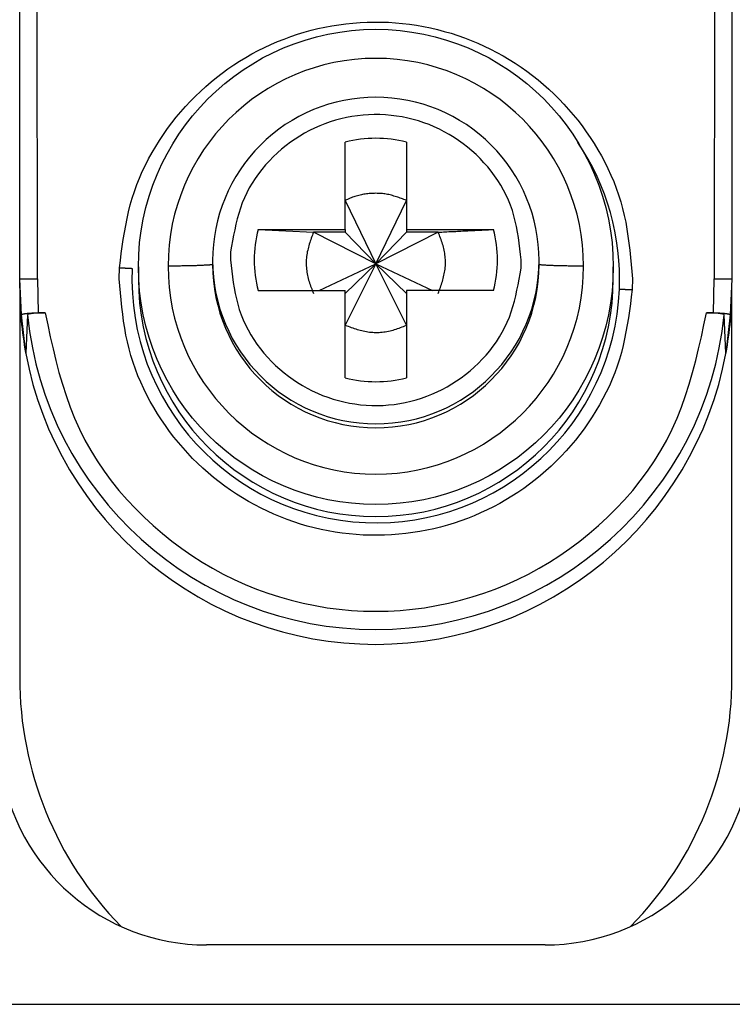
# Model space of a CAD drawing. Extents: x 443 to 4839, y 153 to 3264.
# Drawn here: x 1744 to 1756, y 955 to 972 of the extents above; entities that cross this region are included whole.
import ezdxf

# ---------------------------------------------------------------- set-up
doc = ezdxf.new("R2010")
doc.units = 0
doc.layers.get('0').update_dxf_attribs({"linetype": 'CONTINUOUS'})

msp = doc.modelspace()

# ---------------------------------------------------------------- linework, layer by layer
at = {"color": 7, "linetype": 'CONTINUOUS'}
for p, q in [((1744.006, 967.283), (1744.006, 975.385)), ((1744.306, 967.29), (1744.301, 975.393)), ((1755.711, 975.393), (1755.706, 967.29)), ((1756.006, 975.385), (1756.006, 967.283)), ((1749.491, 968.119), (1749.491, 969.588)), ((1750.521, 969.588), (1750.521, 968.119)), ((1749.491, 968.608), (1750.006, 967.542)), ((1750.006, 967.542), (1750.521, 968.608)), ((1748.022, 968.119), (1749.491, 968.119)), ((1748.022, 968.119), (1748.955, 968.073)), ((1749.491, 968.073), (1748.955, 968.073)), ((1750.006, 967.542), (1748.955, 968.073)), ((1749.491, 968.119), (1749.491, 968.073)), ((1749.491, 968.073), (1750.006, 967.542)), ((1751.056, 968.073), (1750.006, 967.542)), ((1750.521, 968.073), (1750.006, 967.542)), ((1750.521, 968.119), (1751.99, 968.119)), ((1750.521, 968.119), (1750.521, 968.073)), ((1751.056, 968.073), (1750.521, 968.073)), ((1747.56, 967.741), (1747.556, 967.605)), ((1745.684, 967.29), (1745.688, 967.475)), ((1746.006, 967.487), (1746.006, 967.285)), ((1747.256, 967.597), (1747.256, 967.529)), ((1749.054, 967.09), (1750.006, 967.542)), ((1750.006, 967.542), (1749.491, 966.508)), ((1750.006, 967.542), (1749.491, 967.043)), ((1750.521, 966.508), (1750.006, 967.542)), ((1750.006, 967.542), (1750.958, 967.09)), ((1750.006, 967.542), (1750.521, 967.043)), ((1752.452, 967.468), (1752.456, 967.605)), ((1752.756, 967.529), (1752.756, 967.597)), ((1754.006, 967.285), (1754.006, 967.487)), ((1744.036, 966.682), (1744.006, 967.283)), ((1744.006, 967.133), (1744.006, 967.283)), ((1744.306, 967.29), (1744.315, 966.716)), ((1754.328, 967.29), (1754.324, 967.106)), ((1755.697, 966.716), (1755.706, 967.29)), ((1756.006, 967.283), (1755.976, 966.682)), ((1744.006, 967.133), (1744.006, 960.575)), ((1748.022, 967.09), (1749.491, 967.09)), ((1749.491, 965.621), (1749.491, 967.09)), ((1750.521, 967.09), (1750.521, 965.621)), ((1751.99, 967.09), (1750.521, 967.09)), ((1756.006, 960.575), (1756.006, 967.108)), ((1744.108, 966.034), (1744.036, 966.682)), ((1744.136, 966.682), (1744.108, 966.034)), ((1744.315, 966.716), (1744.435, 966.716)), ((1755.577, 966.716), (1755.697, 966.716)), ((1755.904, 966.034), (1755.876, 966.682)), ((1755.976, 966.682), (1755.904, 966.034)), ((1752.856, 956.075), (1747.156, 956.075)), ((1741.006, 955.075), (1759.006, 955.075))]:
    msp.add_line(p, q, dxfattribs=at)
for points in [[(1745.688, 967.475), (1745.703, 967.594), (1745.718, 967.713), (1745.734, 967.831), (1745.752, 967.95), (1745.771, 968.068), (1745.792, 968.185), (1745.815, 968.302), (1745.841, 968.418), (1745.87, 968.533), (1745.903, 968.647), (1745.939, 968.76), (1745.98, 968.873), (1746.024, 968.984), (1746.072, 969.093), (1746.124, 969.201), (1746.178, 969.308), (1746.236, 969.413), (1746.297, 969.517), (1746.362, 969.619), (1746.428, 969.719), (1746.498, 969.817), (1746.57, 969.913), (1746.645, 970.007), (1746.722, 970.099), (1746.801, 970.189), (1746.882, 970.276), (1746.966, 970.361), (1747.052, 970.444), (1747.14, 970.524), (1747.23, 970.602), (1747.322, 970.678), (1747.417, 970.75), (1747.513, 970.821), (1747.612, 970.888), (1747.712, 970.953), (1747.815, 971.015), (1747.918, 971.074), (1748.024, 971.13), (1748.131, 971.184), (1748.239, 971.234), (1748.349, 971.281), (1748.46, 971.325), (1748.572, 971.367), (1748.685, 971.405), (1748.8, 971.44), (1748.915, 971.471), (1749.031, 971.5), (1749.148, 971.525), (1749.265, 971.547), (1749.383, 971.566), (1749.502, 971.582), (1749.621, 971.594), (1749.74, 971.603), (1749.859, 971.609), (1749.979, 971.611), (1750.098, 971.61), (1750.218, 971.606), (1750.337, 971.599), (1750.456, 971.588), (1750.575, 971.574), (1750.693, 971.556), (1750.811, 971.536), (1750.928, 971.512), (1751.044, 971.485), (1751.16, 971.454), (1751.274, 971.421), (1751.388, 971.384), (1751.501, 971.345), (1751.612, 971.302), (1751.723, 971.256), (1751.832, 971.207), (1751.939, 971.155), (1752.045, 971.1), (1752.15, 971.042), (1752.253, 970.981), (1752.354, 970.918), (1752.454, 970.852), (1752.551, 970.783), (1752.647, 970.711), (1752.74, 970.637), (1752.832, 970.56), (1752.921, 970.481), (1753.008, 970.399), (1753.092, 970.315), (1753.174, 970.229), (1753.254, 970.14), (1753.332, 970.049), (1753.407, 969.956), (1753.48, 969.861), (1753.55, 969.764), (1753.618, 969.665), (1753.684, 969.564), (1753.746, 969.461), (1753.806, 969.357), (1753.863, 969.251), (1753.916, 969.143), (1753.966, 969.034), (1754.013, 968.924), (1754.056, 968.812), (1754.096, 968.699), (1754.131, 968.586), (1754.163, 968.471), (1754.191, 968.355), (1754.215, 968.239), (1754.236, 968.122), (1754.254, 968.004), (1754.27, 967.886), (1754.284, 967.768), (1754.297, 967.649), (1754.308, 967.529), (1754.318, 967.41), (1754.328, 967.29)], [(1752.456, 967.605), (1752.445, 967.699), (1752.434, 967.793), (1752.422, 967.887), (1752.409, 967.981), (1752.393, 968.074), (1752.376, 968.166), (1752.356, 968.258), (1752.333, 968.348), (1752.306, 968.438), (1752.276, 968.526), (1752.241, 968.613), (1752.202, 968.698), (1752.159, 968.782), (1752.112, 968.864), (1752.062, 968.944), (1752.008, 969.022), (1751.951, 969.098), (1751.891, 969.172), (1751.828, 969.243), (1751.762, 969.312), (1751.695, 969.378), (1751.624, 969.442), (1751.552, 969.503), (1751.478, 969.561), (1751.401, 969.617), (1751.323, 969.669), (1751.242, 969.718), (1751.16, 969.765), (1751.076, 969.808), (1750.991, 969.847), (1750.904, 969.883), (1750.815, 969.916), (1750.726, 969.946), (1750.635, 969.972), (1750.543, 969.994), (1750.45, 970.013), (1750.357, 970.028), (1750.263, 970.04), (1750.169, 970.048), (1750.074, 970.053), (1749.98, 970.054), (1749.885, 970.051), (1749.791, 970.044), (1749.697, 970.034), (1749.603, 970.02), (1749.51, 970.003), (1749.418, 969.982), (1749.327, 969.958), (1749.237, 969.93), (1749.148, 969.899), (1749.06, 969.864), (1748.974, 969.826), (1748.89, 969.784), (1748.807, 969.739), (1748.725, 969.692), (1748.646, 969.641), (1748.568, 969.587), (1748.493, 969.53), (1748.419, 969.47), (1748.348, 969.407), (1748.278, 969.342), (1748.212, 969.274), (1748.148, 969.204), (1748.086, 969.131), (1748.028, 969.057), (1747.973, 968.979), (1747.922, 968.9), (1747.874, 968.819), (1747.831, 968.736), (1747.791, 968.651), (1747.755, 968.565), (1747.724, 968.477), (1747.696, 968.388), (1747.671, 968.298), (1747.648, 968.207), (1747.628, 968.115), (1747.609, 968.022), (1747.592, 967.929), (1747.576, 967.835), (1747.56, 967.741)], [(1750.521, 968.608), (1750.5, 968.616), (1750.479, 968.624), (1750.458, 968.632), (1750.437, 968.64), (1750.416, 968.647), (1750.395, 968.655), (1750.374, 968.662), (1750.353, 968.669), (1750.332, 968.676), (1750.311, 968.682), (1750.289, 968.689), (1750.268, 968.694), (1750.247, 968.7), (1750.225, 968.705), (1750.204, 968.709), (1750.182, 968.714), (1750.16, 968.717), (1750.139, 968.72), (1750.117, 968.723), (1750.095, 968.725), (1750.073, 968.726), (1750.05, 968.727), (1750.028, 968.727), (1750.006, 968.728), (1749.984, 968.727), (1749.961, 968.727), (1749.939, 968.726), (1749.917, 968.724), (1749.895, 968.722), (1749.872, 968.72), (1749.85, 968.717), (1749.828, 968.714), (1749.806, 968.711), (1749.784, 968.707), (1749.763, 968.703), (1749.741, 968.698), (1749.719, 968.693), (1749.698, 968.687), (1749.676, 968.681), (1749.655, 968.674), (1749.634, 968.667), (1749.613, 968.66), (1749.593, 968.652), (1749.572, 968.644), (1749.552, 968.635), (1749.531, 968.626), (1749.511, 968.617), (1749.491, 968.608)], [(1748.955, 968.073), (1748.946, 968.048), (1748.937, 968.023), (1748.928, 967.998), (1748.919, 967.972), (1748.91, 967.947), (1748.901, 967.922), (1748.893, 967.897), (1748.885, 967.871), (1748.877, 967.846), (1748.87, 967.82), (1748.864, 967.795), (1748.858, 967.769), (1748.852, 967.743), (1748.847, 967.717), (1748.843, 967.691), (1748.84, 967.664), (1748.837, 967.638), (1748.835, 967.611), (1748.834, 967.585), (1748.833, 967.558), (1748.834, 967.531), (1748.834, 967.504), (1748.836, 967.478), (1748.838, 967.451), (1748.841, 967.424), (1748.845, 967.398), (1748.849, 967.371), (1748.854, 967.345), (1748.86, 967.319), (1748.867, 967.293), (1748.874, 967.268), (1748.881, 967.242), (1748.889, 967.217), (1748.898, 967.192), (1748.907, 967.167), (1748.916, 967.142), (1748.926, 967.117), (1748.936, 967.093), (1748.945, 967.068), (1748.955, 967.043)], [(1751.056, 968.073), (1751.086, 968.074), (1751.116, 968.076), (1751.145, 968.077), (1751.175, 968.079), (1751.204, 968.08), (1751.234, 968.082), (1751.263, 968.083), (1751.293, 968.084), (1751.322, 968.086), (1751.352, 968.087), (1751.381, 968.089), (1751.411, 968.09), (1751.44, 968.092), (1751.469, 968.093), (1751.499, 968.095), (1751.528, 968.096), (1751.557, 968.097), (1751.586, 968.099), (1751.615, 968.1), (1751.645, 968.102), (1751.674, 968.103), (1751.703, 968.105), (1751.732, 968.106), (1751.76, 968.108), (1751.789, 968.109), (1751.818, 968.111), (1751.847, 968.112), (1751.876, 968.114), (1751.904, 968.115), (1751.933, 968.116), (1751.961, 968.118), (1751.99, 968.119)], [(1751.056, 967.043), (1751.066, 967.068), (1751.075, 967.093), (1751.084, 967.118), (1751.093, 967.144), (1751.102, 967.169), (1751.111, 967.194), (1751.119, 967.219), (1751.127, 967.245), (1751.134, 967.27), (1751.141, 967.296), (1751.148, 967.321), (1751.154, 967.347), (1751.16, 967.373), (1751.164, 967.399), (1751.169, 967.425), (1751.172, 967.452), (1751.175, 967.478), (1751.177, 967.505), (1751.178, 967.531), (1751.178, 967.558), (1751.178, 967.585), (1751.177, 967.612), (1751.176, 967.638), (1751.173, 967.665), (1751.17, 967.692), (1751.167, 967.718), (1751.162, 967.745), (1751.157, 967.771), (1751.152, 967.797), (1751.145, 967.823), (1751.138, 967.848), (1751.131, 967.874), (1751.123, 967.899), (1751.114, 967.924), (1751.105, 967.949), (1751.096, 967.974), (1751.086, 967.999), (1751.076, 968.023), (1751.066, 968.048), (1751.056, 968.073)], [(1745.688, 967.475), (1745.693, 967.475), (1745.697, 967.474), (1745.702, 967.474), (1745.707, 967.474), (1745.712, 967.474), (1745.717, 967.473), (1745.722, 967.473), (1745.727, 967.473), (1745.732, 967.473), (1745.737, 967.473), (1745.742, 967.472), (1745.747, 967.472), (1745.752, 967.472), (1745.757, 967.472), (1745.761, 967.471), (1745.766, 967.471), (1745.771, 967.471), (1745.776, 967.471), (1745.781, 967.47), (1745.785, 967.47), (1745.79, 967.47), (1745.795, 967.47), (1745.799, 967.469), (1745.804, 967.469), (1745.808, 967.469), (1745.813, 967.469), (1745.818, 967.468), (1745.822, 967.468), (1745.826, 967.468), (1745.831, 967.468), (1745.835, 967.467), (1745.84, 967.467), (1745.844, 967.467), (1745.848, 967.467), (1745.852, 967.466), (1745.856, 967.466), (1745.86, 967.466), (1745.864, 967.466), (1745.868, 967.466), (1745.872, 967.465), (1745.876, 967.465), (1745.88, 967.465), (1745.883, 967.465), (1745.887, 967.464), (1745.891, 967.464), (1745.895, 967.464), (1745.898, 967.464), (1745.902, 967.463)], [(1747.256, 967.529), (1747.253, 967.529), (1747.25, 967.528), (1747.247, 967.527), (1747.244, 967.526), (1747.24, 967.526), (1747.237, 967.525), (1747.232, 967.524), (1747.228, 967.523), (1747.222, 967.523), (1747.216, 967.522), (1747.21, 967.521), (1747.202, 967.52), (1747.194, 967.52), (1747.185, 967.519), (1747.175, 967.518), (1747.165, 967.517), (1747.153, 967.517), (1747.141, 967.516), (1747.127, 967.515), (1747.114, 967.515), (1747.099, 967.514), (1747.084, 967.513), (1747.068, 967.513), (1747.051, 967.512), (1747.034, 967.511), (1747.016, 967.511), (1746.998, 967.51), (1746.979, 967.509), (1746.96, 967.509), (1746.941, 967.508), (1746.92, 967.508), (1746.9, 967.507), (1746.878, 967.507), (1746.857, 967.506), (1746.834, 967.506), (1746.811, 967.505), (1746.788, 967.505), (1746.764, 967.504), (1746.74, 967.504), (1746.715, 967.503), (1746.69, 967.503), (1746.664, 967.503), (1746.638, 967.502), (1746.612, 967.502), (1746.586, 967.501), (1746.559, 967.501), (1746.533, 967.501), (1746.506, 967.5)], [(1747.556, 967.605), (1747.567, 967.51), (1747.578, 967.416), (1747.59, 967.322), (1747.603, 967.228), (1747.618, 967.135), (1747.636, 967.043), (1747.656, 966.951), (1747.679, 966.861), (1747.705, 966.771), (1747.736, 966.683), (1747.771, 966.596), (1747.81, 966.511), (1747.853, 966.427), (1747.9, 966.345), (1747.95, 966.265), (1748.004, 966.187), (1748.061, 966.111), (1748.121, 966.038), (1748.184, 965.966), (1748.249, 965.897), (1748.317, 965.831), (1748.387, 965.767), (1748.46, 965.706), (1748.534, 965.648), (1748.611, 965.592), (1748.689, 965.54), (1748.77, 965.491), (1748.852, 965.445), (1748.936, 965.402), (1749.021, 965.362), (1749.108, 965.326), (1749.197, 965.293), (1749.286, 965.263), (1749.377, 965.237), (1749.469, 965.215), (1749.562, 965.196), (1749.655, 965.181), (1749.749, 965.169), (1749.843, 965.161), (1749.937, 965.156), (1750.032, 965.156), (1750.127, 965.158), (1750.221, 965.165), (1750.315, 965.175), (1750.409, 965.189), (1750.501, 965.206), (1750.594, 965.227), (1750.685, 965.251), (1750.775, 965.279), (1750.864, 965.31), (1750.951, 965.345), (1751.038, 965.383), (1751.122, 965.425), (1751.205, 965.47), (1751.286, 965.518), (1751.366, 965.569), (1751.444, 965.622), (1751.519, 965.679), (1751.593, 965.739), (1751.664, 965.802), (1751.733, 965.867), (1751.8, 965.935), (1751.864, 966.005), (1751.925, 966.078), (1751.984, 966.153), (1752.038, 966.23), (1752.09, 966.309), (1752.137, 966.39), (1752.181, 966.473), (1752.221, 966.558), (1752.256, 966.644), (1752.288, 966.732), (1752.316, 966.821), (1752.341, 966.911), (1752.364, 967.003), (1752.384, 967.095), (1752.402, 967.187), (1752.42, 967.28), (1752.436, 967.374), (1752.452, 967.468)], [(1753.506, 967.499), (1753.479, 967.5), (1753.453, 967.5), (1753.426, 967.5), (1753.4, 967.501), (1753.374, 967.501), (1753.348, 967.502), (1753.323, 967.502), (1753.298, 967.502), (1753.273, 967.503), (1753.248, 967.503), (1753.224, 967.504), (1753.2, 967.504), (1753.177, 967.505), (1753.155, 967.505), (1753.133, 967.506), (1753.111, 967.506), (1753.091, 967.507), (1753.07, 967.507), (1753.051, 967.508), (1753.031, 967.508), (1753.013, 967.509), (1752.995, 967.51), (1752.977, 967.51), (1752.961, 967.511), (1752.944, 967.512), (1752.929, 967.512), (1752.914, 967.513), (1752.899, 967.514), (1752.885, 967.514), (1752.872, 967.515), (1752.859, 967.516), (1752.847, 967.516), (1752.836, 967.517), (1752.826, 967.518), (1752.816, 967.519), (1752.807, 967.519), (1752.8, 967.52), (1752.792, 967.521), (1752.786, 967.522), (1752.781, 967.522), (1752.776, 967.523), (1752.772, 967.524), (1752.769, 967.525), (1752.766, 967.525), (1752.763, 967.526), (1752.76, 967.527), (1752.758, 967.528), (1752.756, 967.529)], [(1744.006, 967.283), (1744.007, 967.283), (1744.008, 967.283), (1744.009, 967.283), (1744.011, 967.284), (1744.012, 967.284), (1744.014, 967.284), (1744.016, 967.284), (1744.018, 967.285), (1744.02, 967.285), (1744.023, 967.285), (1744.025, 967.285), (1744.029, 967.286), (1744.032, 967.286), (1744.036, 967.286), (1744.041, 967.286), (1744.046, 967.287), (1744.051, 967.287), (1744.056, 967.287), (1744.062, 967.287), (1744.068, 967.287), (1744.074, 967.288), (1744.08, 967.288), (1744.087, 967.288), (1744.094, 967.288), (1744.101, 967.288), (1744.108, 967.289), (1744.116, 967.289), (1744.123, 967.289), (1744.131, 967.289), (1744.139, 967.289), (1744.148, 967.289), (1744.156, 967.289), (1744.165, 967.29), (1744.173, 967.29), (1744.182, 967.29), (1744.191, 967.29), (1744.2, 967.29), (1744.209, 967.29), (1744.219, 967.29), (1744.228, 967.29), (1744.238, 967.29), (1744.247, 967.29), (1744.257, 967.29), (1744.267, 967.29), (1744.276, 967.29), (1744.286, 967.29), (1744.296, 967.29), (1744.306, 967.29)], [(1754.324, 967.106), (1754.309, 966.987), (1754.294, 966.868), (1754.278, 966.75), (1754.26, 966.631), (1754.241, 966.513), (1754.22, 966.396), (1754.197, 966.279), (1754.171, 966.163), (1754.142, 966.048), (1754.109, 965.934), (1754.072, 965.82), (1754.032, 965.708), (1753.988, 965.597), (1753.94, 965.488), (1753.888, 965.38), (1753.833, 965.273), (1753.775, 965.168), (1753.714, 965.064), (1753.65, 964.962), (1753.583, 964.862), (1753.514, 964.764), (1753.442, 964.668), (1753.367, 964.574), (1753.29, 964.482), (1753.211, 964.392), (1753.13, 964.305), (1753.046, 964.22), (1752.96, 964.137), (1752.872, 964.057), (1752.782, 963.979), (1752.689, 963.903), (1752.595, 963.83), (1752.498, 963.76), (1752.4, 963.693), (1752.299, 963.628), (1752.197, 963.566), (1752.093, 963.507), (1751.988, 963.451), (1751.881, 963.397), (1751.772, 963.347), (1751.663, 963.3), (1751.552, 963.255), (1751.44, 963.214), (1751.326, 963.176), (1751.212, 963.141), (1751.097, 963.11), (1750.981, 963.081), (1750.864, 963.056), (1750.747, 963.034), (1750.629, 963.015), (1750.51, 962.999), (1750.391, 962.987), (1750.272, 962.978), (1750.153, 962.972), (1750.033, 962.97), (1749.914, 962.971), (1749.794, 962.975), (1749.675, 962.982), (1749.556, 962.993), (1749.437, 963.007), (1749.319, 963.025), (1749.201, 963.045), (1749.084, 963.069), (1748.968, 963.096), (1748.852, 963.126), (1748.738, 963.16), (1748.624, 963.197), (1748.511, 963.236), (1748.4, 963.279), (1748.289, 963.325), (1748.18, 963.374), (1748.073, 963.426), (1747.967, 963.481), (1747.862, 963.539), (1747.759, 963.599), (1747.658, 963.663), (1747.558, 963.729), (1747.461, 963.798), (1747.365, 963.87), (1747.272, 963.944), (1747.18, 964.021), (1747.091, 964.1), (1747.004, 964.182), (1746.92, 964.266), (1746.837, 964.352), (1746.758, 964.441), (1746.68, 964.532), (1746.605, 964.625), (1746.532, 964.72), (1746.461, 964.817), (1746.393, 964.916), (1746.328, 965.017), (1746.266, 965.12), (1746.206, 965.224), (1746.149, 965.33), (1746.096, 965.438), (1746.046, 965.547), (1745.999, 965.657), (1745.956, 965.769), (1745.916, 965.881), (1745.88, 965.995), (1745.849, 966.11), (1745.821, 966.225), (1745.797, 966.342), (1745.776, 966.459), (1745.757, 966.577), (1745.741, 966.695), (1745.727, 966.813), (1745.715, 966.932), (1745.704, 967.052), (1745.694, 967.171), (1745.684, 967.29)], [(1755.706, 967.29), (1755.716, 967.29), (1755.726, 967.29), (1755.735, 967.29), (1755.745, 967.29), (1755.755, 967.29), (1755.764, 967.29), (1755.774, 967.29), (1755.784, 967.29), (1755.793, 967.29), (1755.802, 967.29), (1755.812, 967.29), (1755.821, 967.29), (1755.83, 967.29), (1755.839, 967.29), (1755.847, 967.29), (1755.856, 967.289), (1755.864, 967.289), (1755.872, 967.289), (1755.88, 967.289), (1755.888, 967.289), (1755.896, 967.289), (1755.904, 967.289), (1755.911, 967.288), (1755.918, 967.288), (1755.925, 967.288), (1755.932, 967.288), (1755.938, 967.288), (1755.944, 967.287), (1755.95, 967.287), (1755.956, 967.287), (1755.961, 967.287), (1755.966, 967.287), (1755.971, 967.286), (1755.975, 967.286), (1755.979, 967.286), (1755.983, 967.286), (1755.986, 967.285), (1755.989, 967.285), (1755.992, 967.285), (1755.994, 967.285), (1755.996, 967.284), (1755.998, 967.284), (1756, 967.284), (1756.001, 967.284), (1756.002, 967.283), (1756.004, 967.283), (1756.005, 967.283), (1756.006, 967.283)], [(1754.11, 967.113), (1754.114, 967.113), (1754.117, 967.113), (1754.121, 967.113), (1754.125, 967.113), (1754.128, 967.113), (1754.132, 967.112), (1754.136, 967.112), (1754.14, 967.112), (1754.144, 967.112), (1754.148, 967.112), (1754.152, 967.112), (1754.156, 967.112), (1754.16, 967.112), (1754.164, 967.112), (1754.168, 967.112), (1754.172, 967.111), (1754.177, 967.111), (1754.181, 967.111), (1754.185, 967.111), (1754.19, 967.111), (1754.194, 967.111), (1754.199, 967.111), (1754.203, 967.111), (1754.208, 967.11), (1754.213, 967.11), (1754.217, 967.11), (1754.222, 967.11), (1754.227, 967.11), (1754.231, 967.11), (1754.236, 967.11), (1754.241, 967.109), (1754.246, 967.109), (1754.25, 967.109), (1754.255, 967.109), (1754.26, 967.109), (1754.265, 967.108), (1754.27, 967.108), (1754.275, 967.108), (1754.28, 967.108), (1754.285, 967.108), (1754.29, 967.108), (1754.294, 967.107), (1754.299, 967.107), (1754.304, 967.107), (1754.309, 967.107), (1754.314, 967.106), (1754.319, 967.106), (1754.324, 967.106)], [(1744.036, 966.682), (1744.037, 966.683), (1744.038, 966.684), (1744.039, 966.685), (1744.041, 966.686), (1744.042, 966.687), (1744.044, 966.688), (1744.045, 966.689), (1744.047, 966.69), (1744.049, 966.691), (1744.052, 966.692), (1744.054, 966.693), (1744.057, 966.694), (1744.06, 966.695), (1744.064, 966.696), (1744.068, 966.697), (1744.072, 966.698), (1744.077, 966.699), (1744.081, 966.7), (1744.086, 966.701), (1744.092, 966.702), (1744.097, 966.702), (1744.103, 966.703), (1744.109, 966.704), (1744.116, 966.705), (1744.122, 966.706), (1744.129, 966.706), (1744.136, 966.707), (1744.143, 966.708), (1744.151, 966.708), (1744.158, 966.709), (1744.166, 966.71), (1744.174, 966.71), (1744.182, 966.711), (1744.19, 966.711), (1744.198, 966.712), (1744.207, 966.712), (1744.215, 966.713), (1744.224, 966.713), (1744.233, 966.713), (1744.242, 966.714), (1744.251, 966.714), (1744.26, 966.714), (1744.269, 966.714), (1744.278, 966.715), (1744.287, 966.715), (1744.297, 966.715), (1744.306, 966.715), (1744.315, 966.716)], [(1744.435, 966.716), (1744.425, 966.715), (1744.416, 966.715), (1744.406, 966.715), (1744.396, 966.715), (1744.387, 966.715), (1744.377, 966.715), (1744.368, 966.714), (1744.358, 966.714), (1744.349, 966.714), (1744.339, 966.714), (1744.33, 966.713), (1744.321, 966.713), (1744.312, 966.712), (1744.304, 966.712), (1744.295, 966.711), (1744.286, 966.711), (1744.278, 966.71), (1744.27, 966.71), (1744.262, 966.709), (1744.254, 966.708), (1744.246, 966.708), (1744.239, 966.707), (1744.232, 966.706), (1744.225, 966.705), (1744.218, 966.705), (1744.211, 966.704), (1744.205, 966.703), (1744.198, 966.702), (1744.192, 966.701), (1744.187, 966.7), (1744.181, 966.699), (1744.176, 966.699), (1744.172, 966.698), (1744.167, 966.697), (1744.163, 966.696), (1744.16, 966.695), (1744.156, 966.694), (1744.153, 966.693), (1744.151, 966.692), (1744.148, 966.691), (1744.146, 966.69), (1744.144, 966.689), (1744.143, 966.687), (1744.141, 966.686), (1744.14, 966.685), (1744.139, 966.684), (1744.137, 966.683), (1744.136, 966.682)], [(1744.435, 966.716), (1744.478, 966.514), (1744.522, 966.312), (1744.568, 966.111), (1744.616, 965.911), (1744.668, 965.713), (1744.725, 965.516), (1744.787, 965.322), (1744.854, 965.13), (1744.929, 964.941), (1745.012, 964.756), (1745.104, 964.574), (1745.204, 964.396), (1745.312, 964.222), (1745.427, 964.052), (1745.55, 963.887), (1745.679, 963.726), (1745.815, 963.57), (1745.956, 963.419), (1746.103, 963.274), (1746.255, 963.133), (1746.411, 962.999), (1746.572, 962.87), (1746.737, 962.747), (1746.906, 962.63), (1747.079, 962.519), (1747.256, 962.415), (1747.436, 962.317), (1747.62, 962.226), (1747.807, 962.142), (1747.996, 962.065), (1748.189, 961.995), (1748.385, 961.932), (1748.582, 961.876), (1748.782, 961.827), (1748.983, 961.786), (1749.186, 961.752), (1749.39, 961.726), (1749.595, 961.707), (1749.8, 961.696), (1750.006, 961.692), (1750.212, 961.696), (1750.417, 961.707), (1750.622, 961.726), (1750.826, 961.752), (1751.029, 961.786), (1751.23, 961.827), (1751.43, 961.876), (1751.627, 961.932), (1751.823, 961.995), (1752.015, 962.065), (1752.205, 962.142), (1752.392, 962.226), (1752.576, 962.317), (1752.756, 962.415), (1752.933, 962.519), (1753.106, 962.63), (1753.275, 962.747), (1753.44, 962.87), (1753.601, 962.999), (1753.757, 963.133), (1753.909, 963.274), (1754.056, 963.419), (1754.197, 963.57), (1754.333, 963.726), (1754.462, 963.887), (1754.585, 964.052), (1754.7, 964.222), (1754.808, 964.396), (1754.908, 964.574), (1754.999, 964.756), (1755.082, 964.941), (1755.157, 965.13), (1755.225, 965.322), (1755.287, 965.516), (1755.343, 965.713), (1755.395, 965.911), (1755.444, 966.111), (1755.49, 966.312), (1755.534, 966.514), (1755.577, 966.716)], [(1755.876, 966.682), (1755.874, 966.683), (1755.873, 966.684), (1755.872, 966.685), (1755.871, 966.686), (1755.869, 966.687), (1755.867, 966.689), (1755.865, 966.69), (1755.863, 966.691), (1755.861, 966.692), (1755.858, 966.693), (1755.855, 966.694), (1755.852, 966.695), (1755.849, 966.696), (1755.845, 966.697), (1755.84, 966.698), (1755.835, 966.699), (1755.83, 966.699), (1755.825, 966.7), (1755.819, 966.701), (1755.813, 966.702), (1755.807, 966.703), (1755.801, 966.704), (1755.794, 966.705), (1755.787, 966.705), (1755.78, 966.706), (1755.773, 966.707), (1755.765, 966.708), (1755.758, 966.708), (1755.75, 966.709), (1755.742, 966.71), (1755.734, 966.71), (1755.725, 966.711), (1755.717, 966.711), (1755.708, 966.712), (1755.699, 966.712), (1755.691, 966.713), (1755.681, 966.713), (1755.672, 966.714), (1755.663, 966.714), (1755.654, 966.714), (1755.644, 966.714), (1755.635, 966.715), (1755.625, 966.715), (1755.616, 966.715), (1755.606, 966.715), (1755.596, 966.715), (1755.587, 966.715), (1755.577, 966.716)], [(1755.697, 966.716), (1755.706, 966.715), (1755.715, 966.715), (1755.725, 966.715), (1755.734, 966.715), (1755.743, 966.714), (1755.752, 966.714), (1755.761, 966.714), (1755.77, 966.714), (1755.779, 966.713), (1755.788, 966.713), (1755.797, 966.713), (1755.805, 966.712), (1755.814, 966.712), (1755.822, 966.711), (1755.83, 966.711), (1755.838, 966.71), (1755.846, 966.71), (1755.854, 966.709), (1755.861, 966.708), (1755.869, 966.708), (1755.876, 966.707), (1755.883, 966.706), (1755.89, 966.706), (1755.896, 966.705), (1755.902, 966.704), (1755.909, 966.703), (1755.914, 966.702), (1755.92, 966.702), (1755.925, 966.701), (1755.93, 966.7), (1755.935, 966.699), (1755.94, 966.698), (1755.944, 966.697), (1755.948, 966.696), (1755.951, 966.695), (1755.955, 966.694), (1755.958, 966.693), (1755.96, 966.692), (1755.963, 966.691), (1755.965, 966.69), (1755.966, 966.689), (1755.968, 966.688), (1755.97, 966.687), (1755.971, 966.686), (1755.972, 966.685), (1755.973, 966.684), (1755.975, 966.683), (1755.976, 966.682)], [(1749.491, 966.508), (1749.516, 966.498), (1749.541, 966.489), (1749.566, 966.48), (1749.591, 966.471), (1749.616, 966.462), (1749.642, 966.454), (1749.667, 966.445), (1749.692, 966.437), (1749.718, 966.43), (1749.743, 966.423), (1749.769, 966.416), (1749.795, 966.41), (1749.821, 966.405), (1749.847, 966.4), (1749.873, 966.396), (1749.899, 966.392), (1749.926, 966.39), (1749.953, 966.388), (1749.979, 966.386), (1750.006, 966.386), (1750.033, 966.386), (1750.06, 966.387), (1750.086, 966.389), (1750.113, 966.391), (1750.14, 966.394), (1750.166, 966.397), (1750.193, 966.402), (1750.219, 966.407), (1750.245, 966.413), (1750.271, 966.419), (1750.296, 966.426), (1750.322, 966.434), (1750.347, 966.442), (1750.372, 966.45), (1750.397, 966.459), (1750.422, 966.469), (1750.447, 966.478), (1750.472, 966.488), (1750.496, 966.498), (1750.521, 966.508)]]:
    msp.add_lwpolyline(points, dxfattribs=at)
msp.add_circle((1750.006, 967.488), 4, dxfattribs=at)
for centre, radius, start, end in [((1750.006, 967.499), 3.5, 0.0149, 179.9755), ((1750.005, 967.596), 2.749, 89.9893, 179.9911), ((1750.007, 967.596), 2.749, 0.0073, 90.0124), ((1750.006, 967.603), 2.05, 75.4533, 104.5467), ((1750.005, 967.605), 2.048, 165.4435, 194.5565), ((1750.007, 967.605), 2.048, 345.4435, 14.5565), ((1750.006, 967.501), 3.5, 180.0149, 359.9755), ((1750.006, 967.53), 2.75, 180.0061, 359.9745), ((1750.006, 967.289), 4.108, 177.5695, 357.5411), ((1750.006, 967.286), 4, 180.0145, 359.9855), ((1750.002, 967.133), 5.996, 180, 190.5676), ((1750.01, 967.133), 5.996, 349.4324, 360), ((1750.006, 967.285), 5.901, 185.8609, 354.1391), ((1750.006, 967.135), 6, 190.5796, 349.4204), ((1750.006, 967.606), 2.05, 255.4533, 284.5467), ((1750.006, 960.575), 6, 180, 224.2444), ((1750.006, 960.575), 6, 315.7556, 0), ((1747.156, 959.575), 3.5, 187.9893, 270), ((1752.856, 959.575), 3.5, 270, 352.0107)]:
    msp.add_arc(centre, radius, start, end, dxfattribs=at)
at = {"color": 8, "linetype": 'CONTINUOUS'}
for centre, radius, start, end in [((1750.008, 967.288), 4.105, 357.555, 33.985), ((1750.006, 967.597), 2.75, 180.0143, 359.9857)]:
    msp.add_arc(centre, radius, start, end, dxfattribs=at)

doc.saveas('drawing.dxf')
